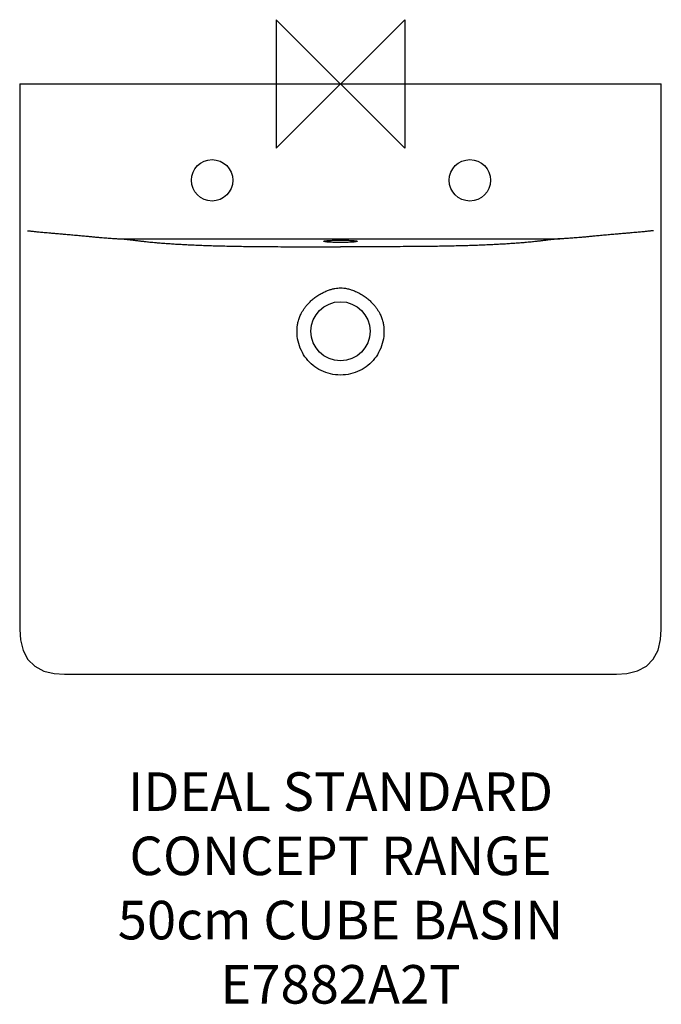
# Model space of a CAD drawing. Units: millimetres. Extents: x -250 to 250, y -716 to 50.
import ezdxf

# ---------------------------------------------------------------- set-up
doc = ezdxf.new("R2010")
doc.units = ezdxf.units.MM
doc.header["$LTSCALE"] = 54.820741
for name, color, linetype in [('DETAIL', 2, 'CONTINUOUS'), ('Origin', 6, 'CONTINUOUS'), ('Text', 7, 'CONTINUOUS')]:
    doc.layers.add(name, color=color, linetype=linetype)
doc.styles.add('Fastrack', font='simplex.shx')

# ---------------------------------------------------------------- blocks, each defined once
blk = doc.blocks.new('ZPO')
at = {"layer": 'Origin'}
blk.add_lwpolyline([(-50, 50), (-50, -50), (50, 50), (50, -50)], close=True, dxfattribs=at)

msp = doc.modelspace()

# ---------------------------------------------------------------- linework, layer by layer
at = {"layer": 'DETAIL'}
for p, q in [((-249.84, 0), (-249.82, -112.55)), ((-249.84, 0), (249.84, 0)), ((249.81, -116.07), (249.84, 0)), ((-249.82, -112.55), (-249.82, -114.54)), ((249.82, -112.99), (249.82, -112.99)), ((-170.89, -120.51), (170.89, -120.51)), ((249.79, -424.55), (249.81, -116.07)), ((-214.94, -459.42), (-0.01, -459.38)), ((-0.01, -459.38), (214.94, -459.42))]:
    msp.add_line(p, q, dxfattribs=at)
for points in [[(-249.82, -114.54), (-249.79, -355.08), (-249.79, -424.55)], [(-249.79, -424.55), (-249.26, -432.62), (-247.24, -440.87), (-243.55, -447.82), (-238.11, -453.25), (-231.14, -456.91), (-222.88, -458.91), (-214.94, -459.42)], [(214.94, -459.42), (223.01, -458.9), (231.27, -456.87), (238.21, -453.17), (243.62, -447.72), (247.29, -440.75), (249.28, -432.49), (249.79, -424.55)]]:
    msp.add_lwpolyline(points, dxfattribs=at)
msp.add_circle((0, -192.5), 23, dxfattribs=at)
for centre in [(-100, -75), (100.73, -75)]:
    msp.add_ellipse(centre, major_axis=(0, 16.12), ratio=1, dxfattribs=at)
for points, start_tangent, end_tangent in [([(-243.73, -114.2), (-242.78, -114.32), (-241.74, -114.45), (-240.59, -114.57), (-239.33, -114.71), (-237.94, -114.85), (-236.4, -115), (-234.7, -115.16), (-232.8, -115.33), (-230.7, -115.52), (-228.36, -115.73), (-225.75, -115.96), (-222.83, -116.21), (-219.56, -116.49), (-215.91, -116.81), (-211.79, -117.17), (-207.2, -117.58), (-202.53, -118), (-198.36, -118.39), (-194.72, -118.73), (-191.47, -119.05), (-188.4, -119.34), (-185.57, -119.6), (-183.09, -119.81), (-180.93, -119.99)], (0.991671, -0.128793), (0.996941, -0.078164)), ([(243.73, -114.2), (242.78, -114.32), (241.74, -114.45), (240.59, -114.57), (239.33, -114.71), (237.94, -114.85), (236.4, -115), (234.7, -115.16), (232.8, -115.33), (230.7, -115.52), (228.36, -115.73), (225.75, -115.96), (222.83, -116.21), (219.56, -116.49), (215.91, -116.81), (211.79, -117.17), (207.2, -117.58), (202.53, -118), (198.36, -118.39), (194.72, -118.73), (191.47, -119.05), (188.4, -119.34), (185.57, -119.6), (183.09, -119.81), (180.93, -119.99)], (-0.991672, -0.128792), (-0.996941, -0.078164)), ([(-180.93, -119.99), (-178.67, -120.15), (-176.53, -120.29), (-174.53, -120.39), (-172.67, -120.47), (-170.89, -120.51)], (0.997065, -0.076555), (0.999816, -0.01918)), ([(-170.89, -120.51), (-167.67, -120.83), (-164.83, -121.13), (-162.51, -121.4), (-160.55, -121.63), (-158.86, -121.84), (-157.37, -122.03), (-156.05, -122.19), (-154.82, -122.34), (-153.53, -122.49), (-152.06, -122.65), (-150.39, -122.83), (-148.46, -123.03), (-146.21, -123.24), (-143.57, -123.48), (-140.45, -123.74), (-136.75, -124.02), (-132.66, -124.31), (-128.46, -124.58), (-124.13, -124.83), (-119.68, -125.06), (-115.1, -125.27), (-110.38, -125.47), (-105.52, -125.66), (-100.51, -125.83), (-95.34, -125.98), (-90.01, -126.11), (-84.49, -126.23), (-78.71, -126.34), (-72.33, -126.43), (-64.86, -126.51), (-56.2, -126.58), (-46.34, -126.65), (-35.23, -126.71)], (0.995751, -0.092087), (0.999986, -0.005229)), ([(-13, -122.46), (-12.56, -122.23), (-11.27, -122.01), (-9.21, -121.82), (-6.54, -121.68), (-3.38, -121.59), (0, -121.56)], (0, 1), (1, 0)), ([(0, -123.37), (-3.38, -123.34), (-6.53, -123.25), (-9.2, -123.1), (-11.27, -122.92), (-12.56, -122.7), (-13, -122.46)], (-1, 0), (0, 1)), ([(0, -121.56), (3.37, -121.59), (6.52, -121.68), (9.2, -121.82), (11.27, -122.01), (12.56, -122.23), (13, -122.46)], (1, 0), (0, -1)), ([(13, -122.46), (12.56, -122.7), (11.27, -122.91), (9.21, -123.1), (6.54, -123.25), (3.38, -123.34), (0, -123.37)], (0, -1), (-1, 0)), ([(170.89, -120.51), (167.67, -120.83), (164.83, -121.13), (162.51, -121.4), (160.55, -121.63), (158.86, -121.84), (157.37, -122.03), (156.05, -122.19), (154.82, -122.34), (153.53, -122.49), (152.06, -122.65), (150.39, -122.83), (148.46, -123.03), (146.21, -123.24), (143.57, -123.48), (140.45, -123.74), (136.75, -124.02), (132.66, -124.31), (128.46, -124.58), (124.13, -124.83), (119.68, -125.06), (115.1, -125.27), (110.38, -125.47), (105.52, -125.66), (100.51, -125.83), (95.34, -125.98), (90.01, -126.11), (84.49, -126.23), (78.71, -126.34), (72.33, -126.43), (64.86, -126.51), (56.2, -126.58), (46.34, -126.65), (35.23, -126.71)], (-0.995751, -0.092087), (-0.999986, -0.005229)), ([(180.93, -119.99), (178.67, -120.15), (176.53, -120.29), (174.53, -120.39), (172.67, -120.47), (170.89, -120.51)], (-0.997065, -0.076555), (-0.999816, -0.01918)), ([(-35.23, -126.71), (-31.01, -126.72), (-26.15, -126.73), (-20.64, -126.73), (-14.48, -126.72), (-7.67, -126.71), (0, -126.7)], (0.999986, -0.005205), (1, -0.000014)), ([(35.23, -126.71), (31.01, -126.72), (26.15, -126.73), (20.64, -126.73), (14.48, -126.72), (7.67, -126.71), (0, -126.7)], (-0.999986, -0.005205), (-1, -0.000018)), ([(-15.08, -163.14), (-12.11, -161.67), (-9.32, -160.52), (-6.71, -159.68), (-4.29, -159.13), (-2.06, -158.83), (0, -158.74)], (0.882882, 0.469594), (1, 0.000085)), ([(0, -158.74), (2.6, -158.88), (5.4, -159.35), (8.42, -160.21), (11.65, -161.46), (15.08, -163.14)], (1, -0.00018), (0.882912, -0.469538)), ([(-30.07, -177.73), (-28.89, -175.76), (-27.47, -173.73), (-25.77, -171.64), (-23.73, -169.48), (-21.3, -167.3), (-18.44, -165.16), (-15.08, -163.14)], (0.484234, 0.874939), (0.882906, 0.469549)), ([(15.08, -163.14), (18.44, -165.16), (21.3, -167.3), (23.73, -169.48), (25.77, -171.64), (27.47, -173.73), (28.89, -175.76), (30.07, -177.73)], (0.882906, -0.469549), (0.484234, -0.874939)), ([(-33.87, -192.5), (-33.77, -189.96), (-33.42, -187.21), (-32.74, -184.24), (-31.66, -181.07), (-30.07, -177.73)], (0.001717, 0.999999), (0.484376, 0.87486)), ([(30.07, -177.73), (31.66, -181.07), (32.74, -184.24), (33.42, -187.21), (33.77, -189.96), (33.87, -192.5)], (0.484375, -0.87486), (0.001718, -0.999999)), ([(0, -226.58), (-7.79, -225.68), (-15.14, -223.01), (-21.35, -219.01), (-26.56, -213.75), (-30.5, -207.47), (-33.04, -200.18), (-33.87, -192.5)], (-1, 0.000127), (0.001612, 0.999999)), ([(33.87, -192.5), (33.04, -200.18), (30.5, -207.47), (26.56, -213.75), (21.35, -219.01), (15.14, -223.01), (7.79, -225.68), (0, -226.58)], (0.001616, -0.999999), (-1, -0.000131))]:
    msp.add_spline(points, degree=3, dxfattribs=dict(at, start_tangent=start_tangent, end_tangent=end_tangent))

# ---------------------------------------------------------------- block references
at = {"layer": 'Origin'}
msp.add_blockref('ZPO', (0, 0), dxfattribs=at)

# ---------------------------------------------------------------- texts
at = {"layer": 'Text', "insert": (0, -535.76), "char_height": 30, "width": 2237.2895, "attachment_point": 2, "style": 'Fastrack'}
msp.add_mtext('IDEAL STANDARD\\PCONCEPT RANGE\\P50cm CUBE BASIN\\PE7882A2T', dxfattribs=at)

doc.saveas('drawing.dxf')
